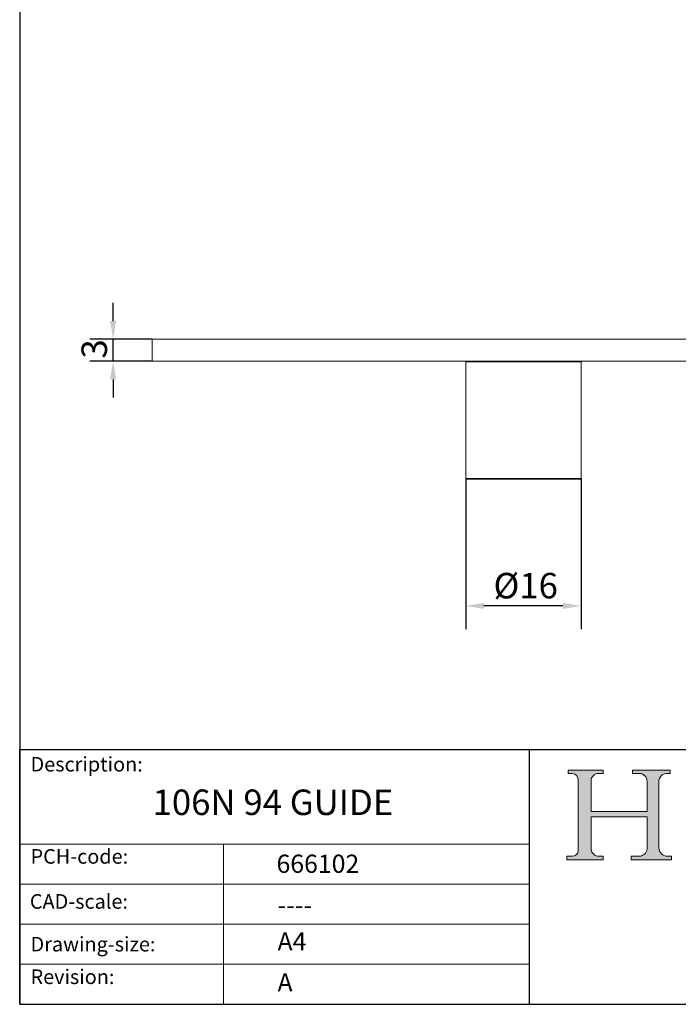
# Model space of a CAD drawing. Units: millimetres. Extents: x 10 to 200, y 10 to 287.
import ezdxf

# ---------------------------------------------------------------- set-up
doc = ezdxf.new("R2010")
doc.units = ezdxf.units.MM
doc.linetypes.add('CONTINUOUS_ACAD', pattern=[0])
for name, color, linetype, lineweight in [('Dimensions(ISO)', 7, 'Continuous', 25), ('Hatch', 179, 'Continuous', 9), ('Sketch Geometry(ISO)', 7, 'Continuous', 50), ('Symbols(ISO)', 7, 'Continuous', 25), ('Visible Edges(ISO)', 7, 'Continuous', 18)]:
    doc.layers.add(name, color=color, linetype=linetype, lineweight=lineweight)
doc.styles.add('Current-BSI', font='ARIAL.TTF')
doc.styles.get("Standard").update_dxf_attribs({"font": 'monotxt.shx'})
doc.styles.add('Text Style175', font='RomanS.shx')
doc.dimstyles.new('DEFAULT-ISO', dxfattribs={"dimtxt": 3.5, "dimasz": 2.5, "dimexe": 3.175, "dimexo": 0, "dimgap": 0.762, "dimtad": 1, "dimrnd": 1e-08, "dimzin": 0, "dimtxsty": 'Current-BSI', "dimcen": 0.09, "dimdle": 10, "dimclrd": 7, "dimclre": 7, "dimclrt": 7, "dimazin": 0, "dimtfac": 1, "dimtmove": 0, "dimatfit": 3, "dimfxl": 0, "dimtolj": 1, "dimtzin": 0, "dimlwd": 25, "dimlwe": 25, "dimarcsym": 0})

# ---------------------------------------------------------------- blocks, each defined once
blk = doc.blocks.new('Borders PCH WEB A4')
at = {"layer": 'Hatch'}
h = blk.add_hatch(color=7, dxfattribs=at)
edge = h.paths.add_edge_path()
edge.add_line((85.12442361902842, 29.83952031839042), (90.12021436987985, 29.83952031839042))
edge.add_line((90.12021436987985, 29.83952031839042), (90.12021436987985, 30.31758642010827))
edge.add_line((90.12021436987985, 30.31758642010827), (89.57055771862744, 30.31758642010827))
edge.add_arc((89.57055771862744, 31.42300045759145), 1.105414037483174, 187.1935992801297, 270, ccw=False)
edge.add_line((88.47384473046571, 31.28457785877812), (88.47384473046571, 35.72725452681895))
edge.add_line((88.47384473046571, 35.72725452681895), (96.1605727076446, 35.72725452681895))
edge.add_line((96.16057270764459, 35.72725452681895), (96.16057270764459, 31.3089677253812))
edge.add_arc((94.99216056273015, 31.49643795118536), 1.183356254872823, 275.0002965615479, 350.8846571626673, ccw=False)
edge.add_line((95.09530295777266, 30.31758525797406), (93.99162909502387, 30.31758525797406))
edge.add_line((93.99162909502387, 30.31758525797407), (93.99162909502387, 29.83951915625621))
edge.add_line((93.99162909502387, 29.83951915625621), (99.53719586151921, 29.83951915625621))
edge.add_line((99.53719586151921, 29.83951915625621), (99.5371958615192, 30.31758525797406))
edge.add_line((99.5371958615192, 30.31758525797407), (98.9674855010898, 30.31758525797406))
edge.add_arc((98.9674855010898, 31.50824222299917), 1.190656965025106, 181.4776343176195, 270, ccw=False)
edge.add_line((97.77722446866589, 31.47753907892596), (97.77722446866588, 40.54104742202703))
edge.add_arc((98.9457575770492, 40.54104742202703), 1.168533108383337, 86.08926454031109, 180, ccw=False)
edge.add_line((99.02545413466942, 41.70685962135053), (99.32922171552742, 41.70685962135053))
edge.add_line((99.32922171552744, 41.70685962135053), (99.32922171552744, 42.14439631375073))
edge.add_line((99.32922171552744, 42.14439631375073), (94.1850959228365, 42.14439631375073))
edge.add_line((94.18509592283648, 42.14439631375073), (94.18509592283648, 41.70685962135053))
edge.add_line((94.18509592283648, 41.70685962135053), (95.06738178839349, 41.70685962135053))
edge.add_arc((95.06646109900245, 40.61274840008619), 1.094111608642142, 0, 89.9517858853174, ccw=False)
edge.add_line((96.16057270764458, 40.61274840008619), (96.16057270764459, 36.45263041054171))
edge.add_line((96.16057270764459, 36.45263041054171), (88.47384473046571, 36.45263041054172))
edge.add_line((88.47384473046573, 36.45263041054172), (88.47384473046571, 40.668399985546))
edge.add_arc((89.51257510724987, 40.668399985546), 1.038730376784162, 88.69180451568548, 180, ccw=False)
edge.add_line((89.53628966942384, 41.70685962135043), (90.12817817732348, 41.70685962135043))
edge.add_line((90.12817817732348, 41.70685962135043), (90.12817817732348, 42.14439631374835))
edge.add_line((90.12817817732348, 42.14439631374835), (85.3245838741066, 42.14439631374839))
edge.add_line((85.3245838741066, 42.14439631374839), (85.32458387410624, 41.70685962135043))
edge.add_line((85.32458387410625, 41.70685962135043), (85.89887128525437, 41.70685962135038))
edge.add_arc((85.78845899867551, 40.77781686597326), 0.935580736412567, 0, 83.22246050162357, ccw=False)
edge.add_line((86.72403973508807, 40.77781686597326), (86.72403973508808, 31.11571726131325))
edge.add_arc((85.89998462560148, 31.14206255560418), 0.8244761354959045, 270, 358.1688600767236, ccw=False)
edge.add_line((85.89998462560148, 30.31758642010828), (85.12442361902842, 30.31758642010828))
edge.add_line((85.12442361902842, 30.31758642010828), (85.12442361902842, 29.83952031839043))
at = {"layer": 'Sketch Geometry(ISO)', "color": 7, "linetype": 'CONTINUOUS_ACAD', "lineweight": 25}
for p, q in [((10, 287), (9.999999999999998, 10)), ((9.999999999999416, 45.00000000000001), (199.9999999999994, 45.00000000000024)), ((9.999999999999458, 10.00000000000001), (9.999999999999416, 45.00000000000001)), ((80, 10.00000000000009), (80, 45))]:
    blk.add_line(p, q, dxfattribs=at)
at = {"layer": 'Sketch Geometry(ISO)', "color": 7, "linetype": 'CONTINUOUS_ACAD', "lineweight": 18}
for p, q in [((85.3245838741066, 42.14439631374839), (90.12817817732348, 42.14439631374835)), ((85.32458387410625, 41.70685962135043), (85.3245838741066, 42.14439631374839)), ((90.12817817732348, 42.14439631374835), (90.12817817732348, 41.70685962135043)), ((94.18509592283648, 41.70685962135053), (94.18509592283648, 42.14439631375073)), ((94.18509592283648, 42.14439631375073), (99.32922171552744, 42.14439631375073)), ((99.32922171552744, 42.14439631375073), (99.32922171552744, 41.70685962135053)), ((85.89887128525436, 41.70685962135038), (85.32458387410625, 41.70685962135043)), ((86.72403973508807, 40.77781686597326), (86.72403973508808, 31.11571726131325)), ((88.47384473046573, 36.45263041054172), (88.47384473046571, 40.668399985546)), ((90.12817817732348, 41.70685962135043), (89.48886054507591, 41.70685962135043)), ((94.18509592283648, 41.70685962135053), (95.06738178839349, 41.70685962135053)), ((96.16057270764458, 40.61274840008619), (96.16057270764459, 36.45263041054171)), ((99.32922171552744, 41.70685962135053), (98.866061019429, 41.70685962135053)), ((97.77722446866588, 40.54104742202703), (97.77722446866589, 31.47753907892596)), ((88.47384473046573, 36.45263041054172), (96.16057270764459, 36.45263041054171)), ((96.16057270764459, 35.72725452681895), (88.47384473046571, 35.72725452681895)), ((88.47384473046571, 31.28457785877812), (88.47384473046571, 35.72725452681895)), ((96.16057270764459, 35.72725452681895), (96.16057270764459, 31.30896772538119)), ((37.99999999999946, 9.999999999999876), (37.99999999999943, 32.00000000000004)), ((85.12442361902842, 30.31758642010828), (85.89998462560148, 30.31758642010828)), ((85.12442361902842, 29.83952031839042), (85.12442361902842, 30.31758642010828)), ((90.12021436987985, 29.83952031839042), (85.12442361902842, 29.83952031839042)), ((89.57055771862743, 30.31758642010827), (90.12021436987985, 30.31758642010827)), ((90.12021436987985, 30.31758642010827), (90.12021436987985, 29.83952031839042)), ((93.99162909502387, 29.83951915625621), (93.99162909502387, 30.31758525797407)), ((93.99162909502387, 30.31758525797407), (95.09530295777266, 30.31758525797406)), ((99.53719586151921, 29.83951915625621), (93.99162909502387, 29.83951915625621)), ((98.9674855010898, 30.31758525797406), (99.5371958615192, 30.31758525797407)), ((99.5371958615192, 30.31758525797407), (99.53719586151921, 29.83951915625621))]:
    blk.add_line(p, q, dxfattribs=at)
at = {"layer": 'Sketch Geometry(ISO)', "linetype": 'CONTINUOUS_ACAD', "lineweight": 18}
for p, q in [((9.999999999999083, 32.00000000000001), (79.99999999999909, 32.00000000000009)), ((9.99999999999931, 26.50000000000001), (79.9999999999994, 26.50000000000009)), ((9.999999999999536, 21.00000000000001), (79.99999999999955, 21.00000000000009)), ((9.999999999999764, 15.50000000000001), (80, 15.50000000000009))]:
    blk.add_line(p, q, dxfattribs=at)
at = {"layer": 'Sketch Geometry(ISO)', "color": 7, "linetype": 'Continuous', "lineweight": 25}
blk.add_line((9.999999999999998, 10), (200, 10.00000000000023), dxfattribs=at)
at = {"layer": 'Sketch Geometry(ISO)', "color": 7, "linetype": 'CONTINUOUS_ACAD', "lineweight": 18}
for centre, radius, start, end in [((85.78845899867551, 40.77781686597326), 0.9355807364125672, 0, 83.22246050162359), ((89.51257510724987, 40.668399985546), 1.038730376784162, 88.69180451568546, 180), ((95.06646109900245, 40.61274840008619), 1.094111608642142, 0, 89.95178588531743), ((98.9457575770492, 40.54104742202703), 1.168533108383337, 86.08926454031106, 180), ((85.89998462560148, 31.14206255560418), 0.8244761354959045, 270, 358.1688600767236), ((89.57055771862744, 31.42300045759145), 1.105414037483175, 187.1935992801294, 270), ((94.99216056273015, 31.49643795118536), 1.183356254872823, 275.0002965615479, 350.8846571626673), ((98.9674855010898, 31.50824222299917), 1.190656965025106, 181.4776343176195, 270)]:
    blk.add_arc(centre, radius, start, end, dxfattribs=at)
at = {"layer": 'Symbols(ISO)', "color": 7, "char_height": 2.000000029802322, "attachment_point": 7, "style": 'Text Style175'}
for s, insert in [('Description:', (11.49221956798908, 41.33868184548543)), ('PCH-code:', (11.49221956798908, 28.67986058871006)), ('CAD-scale:', (11.39781932491779, 22.49851508063875)), ('Drawing-size:', (11.49221956798908, 16.63434934845192)), ('Revision:', (11.49221956798908, 12.15982176465988))]:
    blk.add_mtext(s, dxfattribs=dict(at, insert=insert))
blk = doc.blocks.new('*D9')
at = {"layer": 'Defpoints', "color": 0, "linetype": 'Continuous'}
for p in [(22.82985019428059, 101.3008072129937), (28.19291445757846, 101.3008072129937), (28.19291445757846, 98.30080721299366)]:
    blk.add_point(p, dxfattribs=at)
at = {"layer": 'Dimensions(ISO)', "color": 7, "linetype": 'Continuous', "lineweight": 25}
for p, q in [((22.82985019428059, 103.8008072129937), (22.82985019428059, 106.3008072129937)), ((28.19291445757846, 101.3008072129937), (19.65485019428059, 101.3008072129937)), ((22.82985019428059, 98.30080721299366), (22.82985019428059, 101.3008072129937)), ((28.19291445757846, 98.30080721299366), (19.65485019428059, 98.30080721299366)), ((22.82985019428059, 95.80080721299366), (22.82985019428059, 93.30080721299366))]:
    blk.add_line(p, q, dxfattribs=at)
at = {"layer": 'Dimensions(ISO)', "color": 7, "linetype": 'Continuous'}
for points in [[(22.41318352761392, 103.8008072129937), (23.24651686094726, 103.8008072129937), (22.82985019428059, 101.3008072129937)], [(22.41318352761392, 95.80080721299366), (23.24651686094726, 95.80080721299366), (22.82985019428059, 98.30080721299366)]]:
    blk.add_solid(points, dxfattribs=at)
at = {"layer": 'Dimensions(ISO)', "color": 7, "linetype": 'Continuous', "lineweight": 25, "insert": (18.49145183138835, 98.65483176961031), "char_height": 3.5, "attachment_point": 1, "rotation": 90, "style": 'Current-BSI'}
blk.add_mtext('\\A1;3', dxfattribs=at)
blk = doc.blocks.new('*D10')
at = {"layer": 'Defpoints', "color": 0, "linetype": 'Continuous'}
for p in [(71.26791445757846, 82.20080721299365), (87.11791445757846, 82.20080721299365), (71.26791445757846, 64.6954189563806)]:
    blk.add_point(p, dxfattribs=at)
at = {"layer": 'Dimensions(ISO)', "color": 7, "linetype": 'Continuous', "lineweight": 25}
for p, q in [((71.26791445757846, 82.20080721299365), (71.26791445757846, 61.52041895638061)), ((87.11791445757846, 82.20080721299365), (87.11791445757846, 61.52041895638061)), ((84.61791445757846, 64.6954189563806), (73.76791445757846, 64.6954189563806))]:
    blk.add_line(p, q, dxfattribs=at)
at = {"layer": 'Dimensions(ISO)', "color": 7, "linetype": 'Continuous'}
for points in [[(73.76791445757846, 65.11208562304728), (73.76791445757846, 64.27875228971394), (71.26791445757846, 64.6954189563806)], [(84.61791445757846, 65.11208562304728), (84.61791445757846, 64.27875228971394), (87.11791445757846, 64.6954189563806)]]:
    blk.add_solid(points, dxfattribs=at)
at = {"layer": 'Dimensions(ISO)', "color": 7, "linetype": 'Continuous', "lineweight": 25, "insert": (74.0049881274284, 69.22720067534378), "char_height": 3.5, "attachment_point": 1, "style": 'Current-BSI'}
blk.add_mtext('\\A1; Ø16', dxfattribs=at)

msp = doc.modelspace()

# ---------------------------------------------------------------- linework, layer by layer
at = {"layer": 'Visible Edges(ISO)'}
for p, q in [((28.19291445757846, 101.3008072129936), (130.1929144575785, 101.3008072129936)), ((28.19291445757846, 101.3008072129936), (28.19291445757846, 98.30080721299366)), ((28.19291445757846, 98.30080721299366), (130.1929144575785, 98.30080721299362)), ((71.36791445757845, 98.30080721299365), (71.26791445757846, 98.20080721299364)), ((87.11791445757846, 98.20080721299364), (71.26791445757846, 98.20080721299364)), ((71.26791445757846, 98.20080721299364), (71.26791445757844, 82.20080721299365)), ((87.01791445757847, 98.30080721299365), (87.11791445757846, 98.20080721299364)), ((87.11791445757846, 98.20080721299364), (87.11791445757846, 82.20080721299365)), ((71.26791445757844, 82.20080721299367), (87.11791445757846, 82.20080721299367)), ((71.36791445757845, 82.10080721299366), (71.26791445757844, 82.20080721299367)), ((87.01791445757846, 82.10080721299366), (71.36791445757845, 82.10080721299366)), ((87.01791445757846, 82.10080721299366), (87.11791445757846, 82.20080721299367))]:
    msp.add_line(p, q, dxfattribs=at)

# ---------------------------------------------------------------- block references
msp.add_blockref('Borders PCH WEB A4', (0, 0))

# ---------------------------------------------------------------- texts
at = {"layer": 'Symbols(ISO)', "color": 7}
for s, insert, char_height, width, attachment_point in [('{\\fRomanS|b0|i0;\\H3.5000;106N 94 GUIDE}', (28.25140457914173, 39.48537670514128), 3.499999940395355, 43.44528675079346, 1), ('{\\fRomanS|b0|i0;\\H2.5000;666102}', (45.27733225487556, 28.04765766297139), 2.5, 14.59265112876892, 7), ('{\\fRomanS|b0|i0;\\H2.5000;----}', (45.41071185550234, 24.87013480654574), 2.5, 12.58785963058472, 1)]:
    msp.add_mtext(s, dxfattribs=dict(at, insert=insert, char_height=char_height, width=width, attachment_point=attachment_point))
at = {"layer": 'Symbols(ISO)', "color": 7, "char_height": 2.5, "attachment_point": 1}
for s, insert in [('{\\fRomanS|b0|i0;\\H2.5000;A4}', (45.41071185550234, 19.88822693112647)), ('{\\fRomanS|b0|i0;\\H2.5000;A}', (45.41071185550234, 14.25994205041998))]:
    msp.add_mtext(s, dxfattribs=dict(at, insert=insert))

# ---------------------------------------------------------------- dimensions: what is measured, and where the dimension line sits
at = {"layer": 'Dimensions(ISO)', "color": 7, "linetype": 'Continuous', "lineweight": 25}
dim = msp.add_linear_dim(base=(22.82985019428059, 101.3008072129937), p1=(28.19291445757846, 98.30080721299366), p2=(28.19291445757846, 101.3008072129937), angle=270, dimstyle='DEFAULT-ISO', override={"dimdec": 0, "dimtp": 0, "dimtm": -0, "dimtdec": 2, "dimtofl": 1, "dimatfit": 1}, dxfattribs=at)
dim.commit()
dim.dimension.update_dxf_attribs({"geometry": '*D9', "text_midpoint": (22.82985019428057, 99.80080721299366), "dimtype": 160})
dim = msp.add_linear_dim(base=(71.26791445757846, 64.6954189563806), p1=(87.11791445757846, 82.20080721299365), p2=(71.26791445757846, 82.20080721299365), angle=180, text=' Ø16', dimstyle='DEFAULT-ISO', override={"dimdec": 0, "dimtp": 0, "dimtm": -0, "dimtdec": 2, "dimtofl": 0, "dimatfit": 1}, dxfattribs=at)
dim.commit()
dim.dimension.update_dxf_attribs({"geometry": '*D10', "text_midpoint": (79.19291445757847, 64.6954189563806), "dimtype": 160})

doc.saveas('drawing.dxf')
